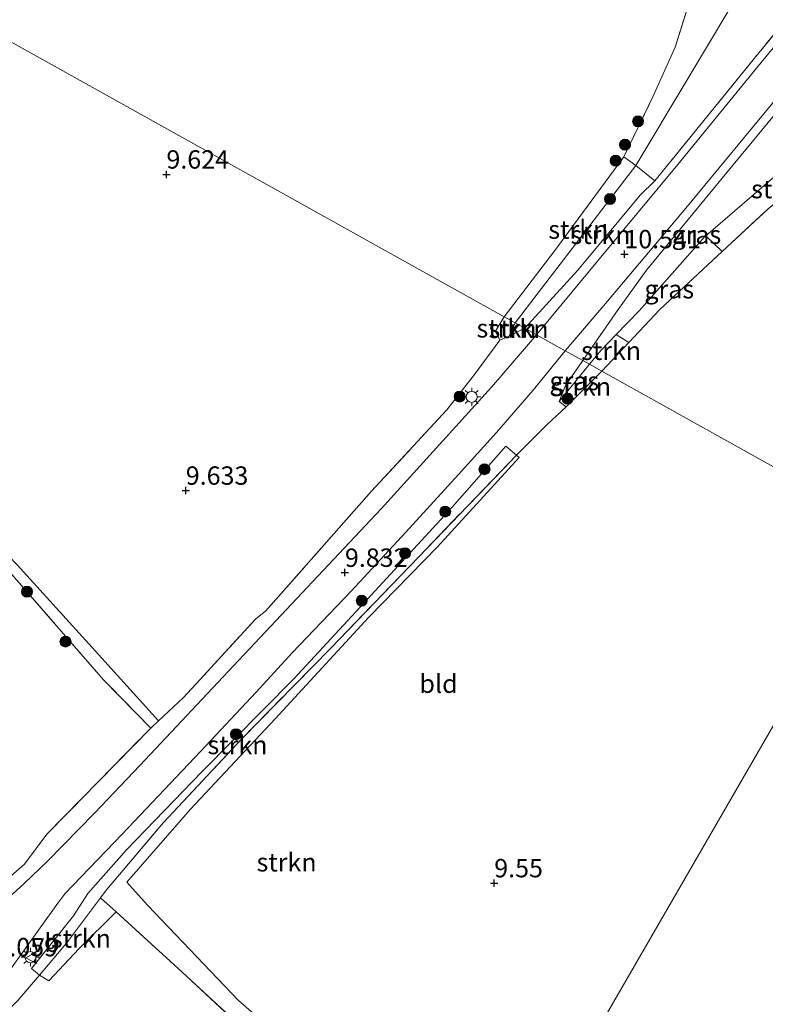
# Model space of a CAD drawing. Units: metres. Extents: x 189990 to 199704, y 412498 to 417832.
# Drawn here: x 190437 to 190539, y 415685 to 415819 of the extents above; entities that cross this region are included whole.
import ezdxf
from ezdxf.enums import TextEntityAlignment as Align

# ---------------------------------------------------------------- set-up
doc = ezdxf.new("R2010")
doc.units = ezdxf.units.M
doc.linetypes.add('IE-TERREINAFSCHEIDING', pattern=[10, 8, -2])
doc.layers.get('0').update_dxf_attribs({"lineweight": 25})
for name, color, linetype, lineweight in [('B-ME-GR-BOOM-S-B1', 93, 'Continuous', 18), ('B-ME-GR-STRUIKEN-GV-B6', 93, 'Continuous', 18), ('B-ME-GW-KRUINLIJN-L-B1', 93, 'Continuous', 18), ('B-ME-GW-TEENLIJN-L-B1', 93, 'Continuous', 18), ('B-ME-IE-GRASLAND-GV-B6', 93, 'Continuous', 18), ('B-ME-IE-GRONDWERKLIJN-GROND_INGERICHT-GV-B6', 253, 'Continuous', 18), ('B-ME-IE-HULPGEOMETRIE-L-B1', 53, 'Continuous', 18), ('B-ME-IE-MEUBILAIR_WEGMEUBILAIR-LICHTMAST-S-B1', 8, 'Continuous', 18), ('B-ME-IE-TERREINAFSCHEIDING-RASTERHEKWERK-L-B1', 8, 'IE-TERREINAFSCHEIDING', 18), ('B-ME-VH-VERH_SOORT-BITUMEN-GV-B6', 8, 'IE-TERREINAFSCHEIDING-NATUURLIJK-HOUTWAL', 18), ('B-ME-VW-MEUBILAIR_WEGMEUBILAIR-VERKEERSBORD-S-B1', 8, 'Continuous', 18)]:
    doc.layers.add(name, color=color, linetype=linetype, lineweight=lineweight)
doc.layers.add('B-ME-GW-HOOGTEPUNT-S-B1', color=10, linetype='Continuous')
doc.styles.add('NLCS-ISO', font='NLCS-ISO.TTF')
doc.linetypes.add('IE-TERREINAFSCHEIDING-NATUURLIJK-HOUTWAL', pattern='A,7,-1.5,[67,NLCS.SHX,S=0.75,R=45,X=0,Y=0],-1.5,7,-1.5,[70,NLCS.SHX,S=0.75,R=0,X=0,Y=0],-1.5', length=20)

# ---------------------------------------------------------------- blocks, each defined once
blk = doc.blocks.new('hoogtepunt')
for p, q in [((-0.5, 0), (0.5, 0)), ((0, 0.5), (0, -0.5))]:
    blk.add_line(p, q)
blk = doc.blocks.new('boom')
h = blk.add_hatch(color=256)
edge = h.paths.add_edge_path()
edge.add_arc((0, 0), 0.75, 0, 360)
blk.add_circle((0, 0), 0.75)
blk = doc.blocks.new('lantaarnpaal')
for p, q in [((-0.75, 0), (-1.25, 0)), ((-0.88, 0.88), (-0.53, 0.53)), ((0, 0.75), (0, 1.25)), ((0.53, 0.53), (0.88, 0.88)), ((0.75, 0), (1.25, 0)), ((-0.53, -0.53), (-0.88, -0.88)), ((0, -0.75), (0, -1.25)), ((0.53, -0.53), (0.88, -0.88))]:
    blk.add_line(p, q)
blk.add_circle((0, 0), 0.75)
blk = doc.blocks.new('verkeersbord')
for p, q in [((0, 0.75), (-0.75, -0.625)), ((0.75, -0.625), (0, 0.75)), ((-0.75, -0.625), (0.75, -0.625))]:
    blk.add_line(p, q)

msp = doc.modelspace()

# ---------------------------------------------------------------- linework, layer by layer
at = {"layer": 'B-ME-GR-STRUIKEN-GV-B6'}
for points in [[(190546.849, 415799.332, 9.407), (190539.345, 415793.141, 9.343), (190533.078, 415787.315, 9.452), (190530.832, 415789.441, 9.371), (190545.015, 415801.686, 9.463), (190545.78, 415800.578, 9.407), (190546.849, 415799.332, 9.407)], [(190521.332, 415799.069, 9.554), (190504.888, 415777.615, 9.664), (190503.416, 415778.436, 9.659), (190510.312, 415787.462, 9.448), (190519.672, 415800.244, 9.356), (190521.332, 415799.069, 9.554)], [(190523.915, 415796.94, 11.19), (190521.91, 415795.015, 10.836), (190513.42, 415784.78, 10.359), (190506.228, 415776.867, 10.013), (190504.888, 415777.615, 9.664), (190521.332, 415799.069, 9.554), (190523.915, 415796.94, 11.19)], [(190504.888, 415777.615, 9.664), (190504.085, 415775.784, 9.939), (190502.803, 415775.229, 9.942), (190502.221, 415776.485, 9.762), (190503.416, 415778.436, 9.659), (190504.888, 415777.615, 9.664)], [(190506.228, 415776.867, 10.013), (190504.085, 415775.784, 9.939), (190504.888, 415777.615, 9.664), (190506.228, 415776.867, 10.013)], [(190520.373, 415774.943, 9.695), (190516.69, 415771.03, 9.779), (190515.018, 415771.962, 9.636), (190516.608, 415773.902, 9.603), (190518.667, 415776.036, 9.568), (190520.373, 415774.943, 9.695)], [(190516.69, 415771.03, 9.779), (190512.107, 415766.418, 9.837), (190511.84, 415766.171, 9.848), (190510.87, 415766.899, 9.721), (190515.018, 415771.962, 9.636), (190516.69, 415771.03, 9.779)], [(190505.074, 415759.578, 10.055), (190491.791, 415745.748, 10.235), (190479.797, 415733.292, 10.19), (190467.638, 415720.865, 10.28), (190457.013, 415709.511, 10.347), (190451.047, 415702.465, 10.192), (190449.22, 415700.307, 10.145), (190448.441, 415699.268, 10.129), (190443.827, 415693.109, 10.038), (190440.121, 415688.732, 9.994), (190439.029, 415689.657, 10.044), (190444.773, 415696.799, 10.081), (190446.731, 415699.873, 10.194), (190451.996, 415705.808, 10.181), (190462.299, 415716.48, 10.119), (190474.751, 415729.125, 10.106), (190483.2, 415738.231, 10.081), (190496.34, 415752.476, 10.069), (190503.608, 415760.787, 10.069), (190505.074, 415759.578, 10.055)], [(190467.813, 415681.485, 9.927), (190459.509, 415689.178, 9.702), (190450.562, 415697.334, 10.047), (190448.441, 415699.268, 10.129), (190449.22, 415700.307, 10.145), (190451.047, 415702.465, 10.192), (190457.013, 415709.511, 10.347), (190467.638, 415720.865, 10.28), (190479.797, 415733.292, 10.19), (190491.791, 415745.748, 10.235), (190505.074, 415759.578, 10.055), (190505.436, 415759.269, 9.892), (190494.313, 415747.074, 9.83), (190484.961, 415737.504, 9.892), (190472.198, 415723.662, 9.915), (190460.679, 415711.355, 9.825), (190452.01, 415701.404, 10.052), (190453.225, 415700.065, 9.876), (190454.873, 415698.216, 9.802), (190467.238, 415685.297, 9.822), (190488.44, 415666.853, 9.892)], [(190450.562, 415697.334, 10.047), (190445.515, 415692.366, 9.86), (190441.394, 415687.932, 9.685), (190440.121, 415688.732, 9.994), (190443.827, 415693.109, 10.038), (190448.441, 415699.268, 10.129), (190450.562, 415697.334, 10.047)]]:
    msp.add_polyline3d(points, dxfattribs=at)
at = {"layer": 'B-ME-GW-KRUINLIJN-L-B1'}
msp.add_line((190504.085, 415775.784, 9.939), (190506.228, 415776.867, 10.013), dxfattribs=at)
for points in [[(190514.116, 415772.467, 9.853), (190518.915, 415779.438, 10.085), (190522.773, 415784.79, 10.501), (190533.716, 415798.11, 11.437), (190541.279, 415807.267, 12.329)], [(190523.915, 415796.94, 11.19), (190521.91, 415795.015, 10.836), (190513.42, 415784.78, 10.359), (190506.228, 415776.867, 10.013)], [(190510.87, 415766.899, 9.721), (190511.77, 415769.058, 9.739), (190514.116, 415772.467, 9.853)]]:
    msp.add_polyline3d(points, dxfattribs=at)
at = {"layer": 'B-ME-GW-TEENLIJN-L-B1'}
for p, q in [((190504.888, 415777.615, 9.664), (190504.085, 415775.784, 9.939)), ((190510.87, 415766.899, 9.721), (190515.018, 415771.962, 9.636))]:
    msp.add_line(p, q, dxfattribs=at)
for points in [[(190397.447, 416018.647, 9.717), (190420.958, 415992.387, 9.884), (190439.239, 415971.325, 9.91), (190456.145, 415951.902, 9.778), (190468.774, 415937.094, 9.857), (190479.82, 415923.482, 9.87), (190493.327, 415908.285, 9.91), (190510.222, 415888.158, 9.884), (190520.665, 415875.534, 9.831), (190527.653, 415866.049, 9.897), (190532.363, 415857.292, 9.897), (190535.475, 415845.674, 9.963), (190537.828, 415833.666, 10.055), (190538.118, 415828.852, 10.108), (190536.789, 415825.171, 10.055), (190533.984, 415820.214, 10.002), (190528.168, 415810.505, 9.606), (190521.332, 415799.069, 9.554), (190504.888, 415777.615, 9.664)], [(190515.018, 415771.962, 9.636), (190516.608, 415773.902, 9.603), (190518.667, 415776.036, 9.568), (190521.755, 415779.238, 9.515), (190530.784, 415789.399, 9.371), (190530.832, 415789.441, 9.371), (190545.015, 415801.686, 9.463)]]:
    msp.add_polyline3d(points, dxfattribs=at)
at = {"layer": 'B-ME-IE-GRASLAND-GV-B6'}
for points in [[(190468.774, 415937.094, 9.857), (190479.82, 415923.482, 9.87), (190493.327, 415908.285, 9.91), (190510.222, 415888.158, 9.884), (190520.665, 415875.534, 9.831), (190527.653, 415866.049, 9.897), (190532.363, 415857.292, 9.897), (190535.475, 415845.674, 9.963), (190537.828, 415833.666, 10.055), (190538.118, 415828.852, 10.108), (190536.789, 415825.171, 10.055), (190533.984, 415820.214, 10.002), (190528.168, 415810.505, 9.606), (190521.332, 415799.069, 9.554)], [(190546.872, 415836.803, 13.316), (190548.147, 415830.561, 13.276), (190548.145, 415828.884, 13.223), (190547.862, 415827.128, 13.197), (190547.021, 415825.451, 13.197), (190544.113, 415821.758, 13.012), (190537.465, 415813.66, 12.444), (190523.915, 415796.94, 11.19), (190521.332, 415799.069, 9.554), (190528.168, 415810.505, 9.606), (190533.984, 415820.214, 10.002), (190536.789, 415825.171, 10.055), (190538.118, 415828.852, 10.108), (190537.828, 415833.666, 10.055), (190535.475, 415845.674, 9.963), (190532.363, 415857.292, 9.897), (190527.653, 415866.049, 9.897), (190520.665, 415875.534, 9.831), (190510.222, 415888.158, 9.884), (190493.327, 415908.285, 9.91), (190479.82, 415923.482, 9.87), (190468.774, 415937.094, 9.857)], [(190548.616, 415825.749, 13.309), (190543.004, 415818.722, 12.874), (190537.769, 415812.321, 12.385), (190527.052, 415799.163, 11.422), (190516.118, 415786, 10.551), (190507.788, 415775.997, 10.05), (190506.228, 415776.867, 10.013), (190513.42, 415784.78, 10.359), (190521.91, 415795.015, 10.836), (190523.915, 415796.94, 11.19), (190537.465, 415813.66, 12.444), (190544.113, 415821.758, 13.012)], [(190521.332, 415799.069, 9.554), (190519.672, 415800.244, 9.356), (190523.655, 415808.387, 9.474), (190526.67, 415815.162, 9.54), (190528.798, 415821.965, 9.646)], [(190541.279, 415807.267, 12.329), (190533.716, 415798.11, 11.437), (190522.773, 415784.79, 10.501), (190518.915, 415779.438, 10.085), (190514.116, 415772.467, 9.853), (190511.708, 415773.81, 10.078), (190517.454, 415780.557, 10.392), (190528.137, 415793.239, 11.158), (190539.809, 415807.363, 12.24)], [(190545.015, 415801.686, 9.463), (190530.832, 415789.441, 9.371), (190530.784, 415789.399, 9.371), (190521.755, 415779.238, 9.515), (190518.667, 415776.036, 9.568), (190516.608, 415773.902, 9.603), (190515.018, 415771.962, 9.636), (190514.116, 415772.467, 9.853), (190518.915, 415779.438, 10.085), (190522.773, 415784.79, 10.501), (190533.716, 415798.11, 11.437), (190541.279, 415807.267, 12.329), (190545.015, 415801.686, 9.463)], [(190533.078, 415787.315, 9.452), (190524.595, 415779.428, 9.598), (190520.373, 415774.943, 9.695), (190518.667, 415776.036, 9.568), (190521.755, 415779.238, 9.515), (190530.784, 415789.399, 9.371), (190530.832, 415789.441, 9.371), (190533.078, 415787.315, 9.452)], [(190507.788, 415775.997, 10.05), (190506.727, 415774.691, 9.885), (190501.655, 415768.848, 9.874), (190486.635, 415752.287, 10.075), (190467.264, 415731.65, 10.049), (190453.791, 415717.281, 10.031), (190447.617, 415710.793, 10.022), (190441.234, 415704.237, 10.038), (190438.043, 415701.195, 10.024), (190430.137, 415694.044, 9.915)], [(190435.248, 415701.344, 9.982), (190438.094, 415703.829, 10.014), (190441.152, 415707.96, 9.971), (190455.29, 415722.383, 10.043), (190456.357, 415723.389, 10.037), (190459.721, 415726.56, 10.02), (190461.962, 415728.967, 9.964), (190469.548, 415737.253, 9.945), (190470.963, 415738.384, 10.05), (190485.346, 415754.689, 9.866), (190495.592, 415765.733, 9.933), (190499.38, 415770.587, 9.896), (190502.803, 415775.229, 9.942), (190504.085, 415775.784, 9.939), (190506.228, 415776.867, 10.013), (190507.788, 415775.997, 10.05)], [(190456.357, 415723.389, 10.037), (190455.29, 415722.383, 10.043), (190448.855, 415728.983, 9.818), (190436.098, 415743.642, 9.743), (190430.219, 415749.413, 9.746), (190420.286, 415759.165, 9.752), (190407.021, 415772.093, 9.822), (190409.248, 415774.411, 9.628), (190409.614, 415773.978, 9.629), (190424.896, 415757.263, 9.579), (190437.106, 415744.657, 9.604), (190447.304, 415733.382, 9.654), (190456.357, 415723.389, 10.037)], [(190434.845, 415687.646, 10.326), (190437.804, 415691.837, 10.303), (190442.65, 415698.542, 10.236), (190443.597, 415699.811, 10.258), (190451.383, 415707.916, 10.213), (190462.036, 415719.207, 10.191), (190469.651, 415727.275, 10.123), (190474.531, 415732.639, 10.168), (190482.581, 415741.059, 10.123), (190490.012, 415749.067, 10.078), (190497.188, 415756.94, 10.011), (190502.36, 415762.663, 9.921), (190507.34, 415768.416, 9.988), (190511.708, 415773.81, 10.078), (190514.116, 415772.467, 9.853)], [(190514.116, 415772.467, 9.853), (190511.77, 415769.058, 9.739), (190510.87, 415766.899, 9.721), (190511.84, 415766.171, 9.848), (190509.286, 415763.811, 9.96), (190505.074, 415759.578, 10.055), (190503.608, 415760.787, 10.069), (190496.34, 415752.476, 10.069), (190483.2, 415738.231, 10.081), (190474.751, 415729.125, 10.106), (190462.299, 415716.48, 10.119), (190451.996, 415705.808, 10.181), (190446.731, 415699.873, 10.194), (190444.773, 415696.799, 10.081), (190439.029, 415689.657, 10.044), (190440.121, 415688.732, 9.994), (190437.184, 415685.262, 9.958)], [(190515.018, 415771.962, 9.636), (190510.87, 415766.899, 9.721), (190511.77, 415769.058, 9.739), (190514.116, 415772.467, 9.853), (190515.018, 415771.962, 9.636)]]:
    msp.add_polyline3d(points, dxfattribs=at)
at = {"layer": 'B-ME-IE-GRONDWERKLIJN-GROND_INGERICHT-GV-B6'}
for points in [[(190530.005, 415828.974, 9.495), (190529.696, 415825.417, 9.606), (190528.798, 415821.965, 9.646), (190526.67, 415815.162, 9.54), (190523.655, 415808.387, 9.474), (190519.672, 415800.244, 9.356), (190510.312, 415787.462, 9.448), (190503.416, 415778.436, 9.659), (190321.557, 415879.895, 9.565), (190320.278, 415881.789, 9.562), (190394.416, 416013.272, 9.23)], [(190321.557, 415879.895, 9.565), (190503.416, 415778.436, 9.659)], [(190548.115, 415797.482, 9.375), (190555.727, 415785.292, 9.398), (190560.887, 415777.46, 9.493), (190566.398, 415768.817, 9.491), (190555.442, 415749.411, 9.404), (190516.69, 415771.03, 9.779), (190520.373, 415774.943, 9.695), (190524.595, 415779.428, 9.598), (190533.078, 415787.315, 9.452), (190539.345, 415793.141, 9.343), (190546.849, 415799.332, 9.407), (190547.288, 415798.503, 9.407), (190548.115, 415797.482, 9.375)], [(190503.416, 415778.436, 9.659), (190502.221, 415776.485, 9.762), (190502.803, 415775.229, 9.942), (190499.38, 415770.587, 9.896), (190495.592, 415765.733, 9.933), (190485.346, 415754.689, 9.866), (190470.963, 415738.384, 10.05), (190469.548, 415737.253, 9.945), (190461.962, 415728.967, 9.964), (190459.721, 415726.56, 10.02), (190456.357, 415723.389, 10.037), (190447.304, 415733.382, 9.654), (190437.106, 415744.657, 9.604)], [(190555.442, 415749.411, 9.404), (190501.111, 415655.355, 9.844), (190488.44, 415666.853, 9.892), (190467.238, 415685.297, 9.822), (190454.873, 415698.216, 9.802), (190453.225, 415700.065, 9.876), (190452.01, 415701.404, 10.052), (190460.679, 415711.355, 9.825), (190472.198, 415723.662, 9.915), (190484.961, 415737.504, 9.892), (190494.313, 415747.074, 9.83), (190505.436, 415759.269, 9.892), (190505.074, 415759.578, 10.055), (190509.286, 415763.811, 9.96), (190511.84, 415766.171, 9.848), (190512.107, 415766.418, 9.837), (190516.69, 415771.03, 9.779), (190555.442, 415749.411, 9.404)], [(190614.371, 415551.781, 9.767), (190598.532, 415566.091, 9.862), (190578.299, 415584.324, 9.884), (190554.687, 415606.304, 9.788), (190541.526, 415618.744, 9.884), (190515.802, 415641.682, 9.802), (190503.28, 415653.092, 9.843), (190501.111, 415655.355, 9.844), (190555.442, 415749.411, 9.404), (190591.307, 415729.369, 9.485)], [(190436.098, 415743.642, 9.743), (190448.855, 415728.983, 9.818), (190455.29, 415722.383, 10.043), (190441.152, 415707.96, 9.971), (190438.094, 415703.829, 10.014), (190435.248, 415701.344, 9.982)], [(190437.184, 415685.262, 9.958), (190440.121, 415688.732, 9.994), (190441.394, 415687.932, 9.685), (190445.515, 415692.366, 9.86), (190450.562, 415697.334, 10.047), (190459.509, 415689.178, 9.702), (190467.813, 415681.485, 9.927), (190481.186, 415669.546, 9.792), (190499.623, 415652.776, 9.792)]]:
    msp.add_polyline3d(points, dxfattribs=at)
at = {"layer": 'B-ME-IE-HULPGEOMETRIE-L-B1'}
for points in [[(190319.772, 415880.891, 9.564), (190321.557, 415879.895, 9.565), (190503.416, 415778.436, 9.659), (190504.888, 415777.615, 9.664), (190506.228, 415776.867, 10.013), (190507.788, 415775.997, 10.05), (190511.708, 415773.81, 10.078), (190514.116, 415772.467, 9.853), (190515.018, 415771.962, 9.636), (190516.69, 415771.03, 9.779), (190555.442, 415749.411, 9.404)], [(190188.036, 415113.359, 10.632), (190204.804, 415142.447, 10.527), (190206.06, 415144.625, 10.7), (190211.826, 415154.186, 9.755), (190215.106, 415159.625, 8.926), (190322.172, 415345.575, 9.042), (190328.011, 415355.682, 10.098), (190329.168, 415357.686, 10.188), (190340.287, 415376.934, 10.127), (190435.17, 415541.195, 10.018), (190436.664, 415543.781, 10.054), (190438.085, 415546.242, 10.078), (190439.165, 415548.111, 10.037), (190499.623, 415652.776, 9.792), (190501.111, 415655.355, 9.844), (190555.442, 415749.411, 9.404)]]:
    msp.add_polyline3d(points, dxfattribs=at)
at = {"layer": 'B-ME-IE-TERREINAFSCHEIDING-RASTERHEKWERK-L-B1'}
for points in [[(190546.872, 415836.803, 13.316), (190548.147, 415830.561, 13.276), (190548.145, 415828.884, 13.223), (190547.862, 415827.128, 13.197), (190547.021, 415825.451, 13.197), (190544.113, 415821.758, 13.012), (190537.465, 415813.66, 12.444), (190523.915, 415796.94, 11.19)], [(190523.915, 415796.94, 11.19), (190521.332, 415799.069, 9.554), (190519.672, 415800.244, 9.356), (190523.655, 415808.387, 9.474), (190526.67, 415815.162, 9.54), (190528.798, 415821.965, 9.646), (190529.696, 415825.417, 9.606), (190530.005, 415828.974, 9.495)], [(190516.69, 415771.03, 9.779), (190520.373, 415774.943, 9.695), (190524.595, 415779.428, 9.598), (190533.078, 415787.315, 9.452), (190539.345, 415793.141, 9.343), (190546.849, 415799.332, 9.407)], [(190455.29, 415722.383, 10.043), (190448.855, 415728.983, 9.818), (190436.098, 415743.642, 9.743), (190430.219, 415749.413, 9.746), (190420.286, 415759.165, 9.752), (190407.021, 415772.093, 9.822)], [(190509.286, 415763.811, 9.96), (190511.84, 415766.171, 9.848), (190512.107, 415766.418, 9.837), (190516.69, 415771.03, 9.779)], [(190455.29, 415722.383, 10.043), (190456.357, 415723.389, 10.037), (190459.721, 415726.56, 10.02), (190461.962, 415728.967, 9.964), (190469.548, 415737.253, 9.945), (190470.963, 415738.384, 10.05), (190485.346, 415754.689, 9.866), (190495.592, 415765.733, 9.933), (190499.38, 415770.587, 9.896)], [(190427.279, 415675.128, 10.036), (190436.342, 415684.401, 9.965), (190437.184, 415685.262, 9.958), (190440.121, 415688.732, 9.994), (190443.827, 415693.109, 10.038), (190448.441, 415699.268, 10.129), (190449.22, 415700.307, 10.145), (190451.047, 415702.465, 10.192), (190457.013, 415709.511, 10.347), (190467.638, 415720.865, 10.28), (190479.797, 415733.292, 10.19), (190491.791, 415745.748, 10.235), (190505.074, 415759.578, 10.055)], [(190425.066, 415693.064, 10.03), (190432.489, 415699.306, 9.905), (190435.248, 415701.344, 9.982), (190438.094, 415703.829, 10.014), (190441.152, 415707.96, 9.971), (190455.29, 415722.383, 10.043)], [(190448.441, 415699.268, 10.129), (190450.562, 415697.334, 10.047), (190459.509, 415689.178, 9.702), (190467.813, 415681.485, 9.927), (190481.186, 415669.546, 9.792), (190499.623, 415652.776, 9.792)]]:
    msp.add_polyline3d(points, dxfattribs=at)
at = {"layer": 'B-ME-VH-VERH_SOORT-BITUMEN-GV-B6'}
for points in [[(190557.357, 415820.573, 13.415), (190559.051, 415817.29, 13.441), (190558.061, 415816.546, 13.391), (190557.253, 415815.939, 13.349), (190555.715, 415817.671, 13.349), (190554.405, 415818.627, 13.309), (190552.835, 415818.934, 13.257), (190550.893, 415818.698, 13.204), (190548.659, 415817.982, 13.085), (190546.615, 415815.587, 12.887), (190539.809, 415807.363, 12.24), (190528.137, 415793.239, 11.158), (190517.454, 415780.557, 10.392), (190511.708, 415773.81, 10.078), (190507.788, 415775.997, 10.05), (190516.118, 415786, 10.551), (190527.052, 415799.163, 11.422), (190537.769, 415812.321, 12.385), (190543.004, 415818.722, 12.874), (190548.616, 415825.749, 13.309)], [(190430.137, 415694.044, 9.915), (190438.043, 415701.195, 10.024), (190441.234, 415704.237, 10.038), (190447.617, 415710.793, 10.022), (190453.791, 415717.281, 10.031), (190467.264, 415731.65, 10.049), (190486.635, 415752.287, 10.075), (190501.655, 415768.848, 9.874), (190506.727, 415774.691, 9.885), (190507.788, 415775.997, 10.05), (190511.708, 415773.81, 10.078)], [(190511.708, 415773.81, 10.078), (190507.34, 415768.416, 9.988), (190502.36, 415762.663, 9.921), (190497.188, 415756.94, 10.011), (190490.012, 415749.067, 10.078), (190482.581, 415741.059, 10.123), (190474.531, 415732.639, 10.168), (190469.651, 415727.275, 10.123), (190462.036, 415719.207, 10.191), (190451.383, 415707.916, 10.213), (190443.597, 415699.811, 10.258), (190442.65, 415698.542, 10.236), (190437.804, 415691.837, 10.303), (190434.845, 415687.646, 10.326)]]:
    msp.add_polyline3d(points, dxfattribs=at)

# ---------------------------------------------------------------- block references
at = {"layer": 'B-ME-GR-BOOM-S-B1', "rotation": 90}
for p in [(190521.629, 415805.056, 9.523), (190519.839, 415801.892, 9.536), (190518.578, 415799.701, 9.523), (190517.81, 415794.474, 9.577), (190497.337, 415767.57, 9.84), (190512.028, 415767.283, 9.937), (190500.719, 415757.662, 10.252), (190495.367, 415751.895, 10.274), (190489.908, 415746.221, 10.207), (190438.426, 415740.976, 9.84), (190484.007, 415739.756, 10.072), (190443.673, 415734.181, 9.863), (190466.888, 415721.56, 10.207)]:
    msp.add_blockref('boom', p, dxfattribs=at)
at = {"layer": 'B-ME-GW-HOOGTEPUNT-S-B1', "rotation": 90}
for p in [(190457.413, 415797.842, 9.624), (190457.413, 415797.842, 9.624), (190519.762, 415786.98, 10.541), (190519.762, 415786.98, 10.541), (190460.049, 415754.765, 9.633), (190460.049, 415754.765, 9.633), (190481.718, 415743.575, 9.832), (190481.718, 415743.575, 9.832), (190502.046, 415701.277, 9.55), (190502.046, 415701.277, 9.55)]:
    msp.add_blockref('hoogtepunt', p, dxfattribs=at)
at = {"layer": 'B-ME-IE-MEUBILAIR_WEGMEUBILAIR-LICHTMAST-S-B1', "rotation": 90}
for p in [(190498.975, 415767.52, 9.88), (190438.897, 415691.179, 10.238)]:
    msp.add_blockref('lantaarnpaal', p, dxfattribs=at)
at = {"layer": 'B-ME-VW-MEUBILAIR_WEGMEUBILAIR-VERKEERSBORD-S-B1', "rotation": 90}
msp.add_blockref('verkeersbord', (190439.006, 415691.107, 10.464), dxfattribs=at)

# ---------------------------------------------------------------- texts
at = {"layer": 'B-ME-GR-STRUIKEN-GV-B6', "ltscale": 0.2, "style": 'NLCS-ISO'}
for p in [(190541.107, 415795.832), (190513.492, 415790.316), (190516.515, 415789.604), (190503.717, 415776.861), (190505.357, 415776.783), (190517.955, 415773.803), (190513.869, 415768.918), (190467.088, 415720.084), (190473.772, 415704.11), (190445.775, 415693.725)]:
    msp.add_text('strkn', height=2.5, dxfattribs=at).set_placement(p, align=Align.MIDDLE_CENTER)
at = {"layer": 'B-ME-GW-HOOGTEPUNT-S-B1', "ltscale": 0.2, "style": 'NLCS-ISO'}
for s, p in [('9.624', (190457.413, 415797.842, 9.624)), ('9.624', (190457.413, 415797.842, 9.624)), ('10.541', (190519.762, 415786.98, 10.541)), ('10.541', (190519.762, 415786.98, 10.541)), ('9.633', (190460.049, 415754.765, 9.633)), ('9.633', (190460.049, 415754.765, 9.633)), ('9.832', (190481.718, 415743.575, 9.832)), ('9.832', (190481.718, 415743.575, 9.832)), ('9.55', (190502.046, 415701.277, 9.55)), ('9.55', (190502.046, 415701.277, 9.55)), ('10.059', (190432.241, 415690.515, 10.059)), ('10.059', (190432.241, 415690.515, 10.059))]:
    msp.add_text(s, height=2.5, dxfattribs=at).set_placement(p, align=Align.BOTTOM_LEFT)
at = {"layer": 'B-ME-IE-GRASLAND-GV-B6', "ltscale": 0.2, "style": 'NLCS-ISO'}
for p in [(190529.565, 415789.615), (190525.872, 415782.192), (190512.944, 415769.683)]:
    msp.add_text('gras', height=2.5, dxfattribs=at).set_placement(p, align=Align.MIDDLE_CENTER)
at = {"layer": 'B-ME-IE-GRONDWERKLIJN-GROND_INGERICHT-GV-B6', "ltscale": 0.2, "style": 'NLCS-ISO'}
msp.add_text('bld', height=2.5, dxfattribs=at).set_placement((190494.465, 415728.438), align=Align.MIDDLE_CENTER)
at = {"layer": 'B-ME-VW-MEUBILAIR_WEGMEUBILAIR-VERKEERSBORD-S-B1', "ltscale": 0.2, "style": 'NLCS-ISO'}
msp.add_text('vb', height=2.5, dxfattribs=at).set_placement((190439.006, 415691.107, 10.464), align=Align.BOTTOM_LEFT)

doc.saveas('drawing.dxf')
